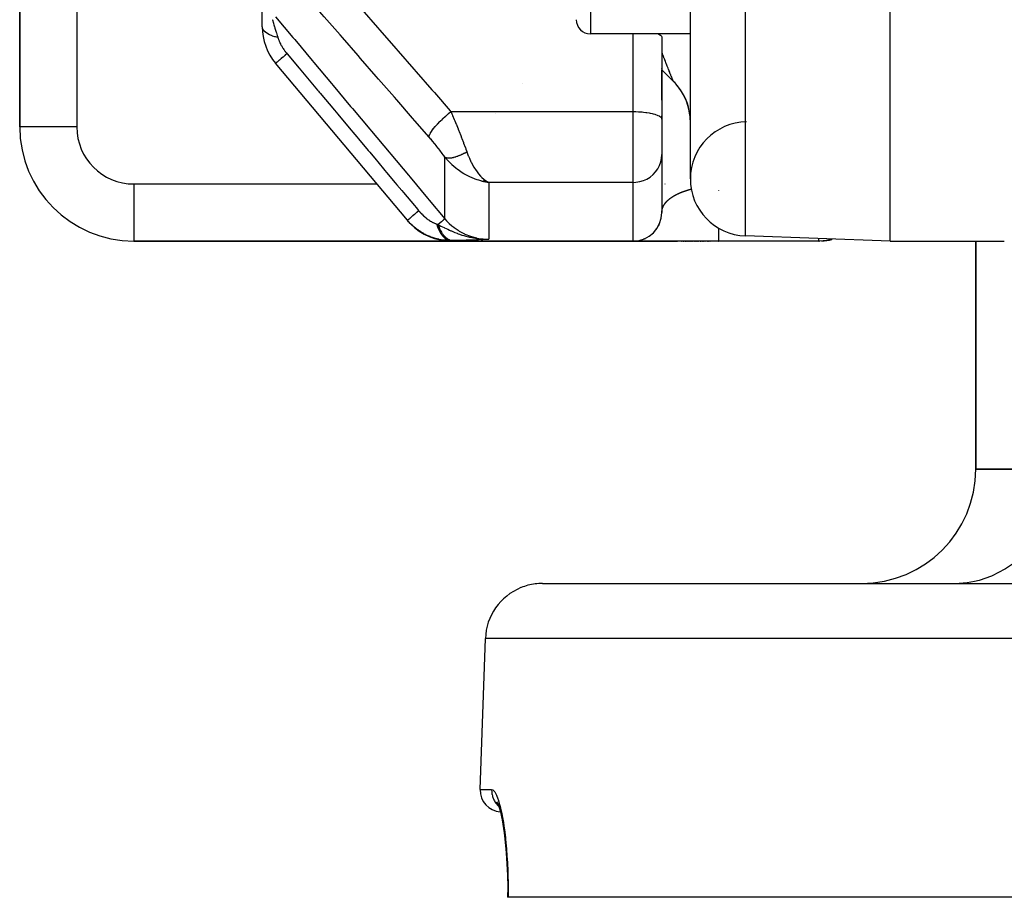
# Model space of a CAD drawing. Units: millimetres. Extents: x -287 to 474, y -309 to 309.
# Drawn here: x -68 to -34, y 141 to 172 of the extents above; entities that cross this region are included whole.
import ezdxf

# ---------------------------------------------------------------- set-up
doc = ezdxf.new("R2010")
doc.units = ezdxf.units.MM
doc.linetypes.add('DASHED', pattern=[9.652, 8.128, -1.524])
doc.layers.add('nevidi', color=4, linetype='DASHED')

msp = doc.modelspace()

# ---------------------------------------------------------------- linework, layer by layer
at = {"color": 2}
for p, q in [((-38, 164.25), (-38, 304.25)), ((-45, 166.426), (-45, 302.074)), ((-68.5, 203.786), (-68.5, 168.25)), ((-68.5, 168.25), (-68.5, 203.786)), ((-60, 171.764), (-60, 172.527)), ((-45, 171.508), (-48.5, 171.508)), ((-45, 171.508), (-48.5, 171.508)), ((-46.001, 171.397), (-46.001, 168.529)), ((-54.914, 164.976), (-59.532, 170.479)), ((-45.586, 169.836), (-46.001, 170.251)), ((-46, 170.29), (-46, 170.291)), ((-46, 170.28), (-46, 170.281)), ((-46, 169.25), (-46, 170.25)), ((-45.57, 169.828), (-45.533, 169.786)), ((-45.42, 169.651), (-45.421, 169.652)), ((-46, 169.185), (-46, 169.25)), ((-46, 169.25), (-46, 168.517)), ((-46, 169.185), (-46, 169.25)), ((-46, 169.25), (-46, 168.517)), ((-51.844, 168.711), (-51.844, 168.709)), ((-46.001, 168.529), (-46, 168.517)), ((-46, 168.517), (-46, 168.64)), ((-46, 168.517), (-46, 167.277)), ((-46, 168.517), (-46, 167.277)), ((-45, 168.425), (-45.003, 168.541)), ((-46, 167.277), (-46, 167.287)), ((-46, 167.277), (-46, 165.25)), ((-46, 167.277), (-46, 165.25)), ((-52.302, 166.35), (-52.067, 166.306)), ((-52.297, 166.351), (-52.067, 166.306)), ((-52.293, 166.351), (-52.067, 166.306)), ((-52.288, 166.352), (-52.067, 166.306)), ((-52.284, 166.353), (-52.067, 166.306)), ((-52.279, 166.353), (-52.067, 166.306)), ((-52.275, 166.354), (-52.067, 166.306)), ((-52.27, 166.355), (-52.067, 166.306)), ((-52.266, 166.356), (-52.067, 166.306)), ((-52.261, 166.357), (-52.067, 166.306)), ((-52.257, 166.358), (-52.067, 166.306)), ((-52.252, 166.359), (-52.067, 166.306)), ((-52.248, 166.36), (-52.067, 166.306)), ((-52.243, 166.361), (-52.067, 166.306)), ((-52.239, 166.362), (-52.067, 166.306)), ((-52.234, 166.363), (-52.067, 166.306)), ((-52.23, 166.364), (-52.067, 166.306)), ((-52.225, 166.366), (-52.067, 166.306)), ((-52.221, 166.367), (-52.067, 166.306)), ((-52.216, 166.368), (-52.067, 166.306)), ((-52.212, 166.37), (-52.067, 166.306)), ((-52.207, 166.371), (-52.067, 166.306)), ((-52.203, 166.372), (-52.067, 166.306)), ((-52.198, 166.374), (-52.102, 166.324)), ((-52.194, 166.375), (-52.115, 166.333)), ((-52.189, 166.377), (-52.14, 166.348)), ((-52.107, 166.327), (-52.102, 166.324)), ((-46.058, 164.913), (-46.057, 164.916)), ((-46.217, 164.629), (-46.161, 164.699)), ((-46.197, 164.654), (-46.162, 164.699)), ((-46.118, 164.78), (-46.085, 164.845)), ((-46.09, 164.835), (-46.087, 164.843)), ((-64.5, 164.25), (-46.572, 164.25)), ((-46.572, 164.25), (-64.5, 164.25)), ((-47, 164.25), (-53.373, 164.25)), ((-53.373, 164.25), (-47, 164.25)), ((-52.425, 164.331), (-52.414, 164.33)), ((-52.418, 164.328), (-52.377, 164.327)), ((-52.411, 164.327), (-52.357, 164.324)), ((-52.404, 164.325), (-52.329, 164.322)), ((-52.398, 164.323), (-52.297, 164.32)), ((-52.391, 164.321), (-52.279, 164.318)), ((-52.384, 164.319), (-52.25, 164.316)), ((-52.377, 164.318), (-52.222, 164.315)), ((-52.37, 164.316), (-52.201, 164.314)), ((-52.363, 164.315), (-52.184, 164.313)), ((-52.356, 164.314), (-52.067, 164.313)), ((-52.349, 164.312), (-52.067, 164.313)), ((-52.342, 164.311), (-52.067, 164.313)), ((-52.336, 164.31), (-52.067, 164.313)), ((-52.329, 164.309), (-52.067, 164.313)), ((-52.322, 164.308), (-52.067, 164.313)), ((-52.315, 164.307), (-52.067, 164.313)), ((-52.308, 164.306), (-52.067, 164.313)), ((-52.301, 164.305), (-52.067, 164.313)), ((-52.294, 164.305), (-52.067, 164.313)), ((-52.287, 164.304), (-52.067, 164.313)), ((-52.28, 164.303), (-52.067, 164.313)), ((-52.273, 164.303), (-52.067, 164.313)), ((-52.269, 164.323), (-52.257, 164.322)), ((-52.207, 164.315), (-52.186, 164.315)), ((-52.196, 164.314), (-52.179, 164.314)), ((-52.159, 164.314), (-52.155, 164.314)), ((-44, 164.25), (-46.968, 164.25)), ((-46.953, 164.251), (-46.941, 164.252)), ((-46.953, 164.251), (-46.941, 164.252)), ((-46.628, 164.323), (-46.59, 164.338)), ((-46.565, 164.25), (-46.544, 164.25)), ((-46.544, 164.25), (-46.565, 164.25)), ((-46.537, 164.25), (-46.516, 164.25)), ((-46.516, 164.25), (-46.537, 164.25)), ((-46.509, 164.25), (-46.487, 164.25)), ((-46.487, 164.25), (-46.509, 164.25)), ((-46.479, 164.25), (-46.456, 164.25)), ((-46.456, 164.25), (-46.479, 164.25)), ((-46.448, 164.25), (-45.449, 164.25)), ((-45.449, 164.25), (-46.448, 164.25)), ((-45.312, 164.25), (-45.283, 164.25)), ((-45.283, 164.25), (-45.312, 164.25)), ((-45.254, 164.25), (-45.224, 164.25)), ((-45.224, 164.25), (-45.254, 164.25)), ((-45.194, 164.25), (-45.163, 164.25)), ((-45.163, 164.25), (-45.194, 164.25)), ((-45.131, 164.25), (-45.099, 164.25)), ((-45.099, 164.25), (-45.131, 164.25)), ((-45.066, 164.25), (-45.032, 164.25)), ((-45.032, 164.25), (-45.066, 164.25)), ((-44.998, 164.25), (-44.963, 164.25)), ((-44.927, 164.25), (-44.9, 164.25)), ((-44.854, 164.25), (-44.825, 164.25)), ((-44.787, 164.25), (-44.778, 164.25)), ((-44.748, 164.25), (-44.738, 164.25)), ((-44.718, 164.25), (-44.708, 164.25)), ((-44.657, 164.25), (-44.626, 164.25)), ((-44.573, 164.25), (-44.54, 164.25)), ((-44.496, 164.25), (-44.486, 164.25)), ((-44.452, 164.25), (-44.441, 164.25)), ((-44.407, 164.25), (-44.395, 164.25)), ((-44.361, 164.25), (-44.349, 164.25)), ((-44.314, 164.25), (-44.303, 164.25)), ((-44.013, 164.25), (-44, 164.25)), ((-40.5, 164.25), (-44, 164.25)), ((-40.5, 164.25), (-44, 164.25)), ((-38, 164.25), (-43.07, 164.427)), ((-38, 164.25), (-43.07, 164.427)), ((-40.029, 164.306), (-40.038, 164.304)), ((-38, 164.25), (-34, 164.25)), ((-38, 164.25), (-34, 164.25)), ((-35, 156.25), (-35, 164.25)), ((-35, 164.25), (-35, 156.25)), ((-32, 156.25), (-35, 156.25)), ((-35, 156.25), (-32, 156.25)), ((-50.184, 152.25), (50.184, 152.25)), ((-52.368, 145.026), (-52.183, 150.32)), ((-52.368, 145.026), (-52.183, 150.32)), ((-51.744, 144.5), (-51.731, 144.486)), ((-51.387, 141.25), (-51.402, 141.25)), ((-51.399, 141.25), (-51.4, 141.25)), ((51.387, 141.25), (-51.387, 141.25))]:
    msp.add_line(p, q, dxfattribs=at)
for points in [[(-46.123, 171.508), (-46.1, 171.497), (-46.05, 171.465), (-46.017, 171.431), (-46.001, 171.397)], [(-45.016, 168.675), (-45.037, 168.807), (-45.067, 168.938), (-45.106, 169.066), (-45.153, 169.191), (-45.208, 169.313), (-45.272, 169.431), (-45.343, 169.545), (-45.422, 169.653), (-45.508, 169.756), (-45.586, 169.838)], [(-52.067, 166.306), (-52.155, 166.319), (-52.236, 166.334), (-52.305, 166.349)], [(-46.001, 165.203), (-46.001, 165.203), (-46, 165.259)], [(-46.001, 165.2), (-46.001, 165.203), (-46.001, 165.207)], [(-52.327, 164.322), (-52.272, 164.318), (-52.187, 164.314), (-52.171, 164.313)], [(-46.953, 164.251), (-46.942, 164.252), (-46.941, 164.252), (-46.941, 164.252), (-46.94, 164.252)], [(-46.944, 164.252), (-46.944, 164.252), (-46.921, 164.254)], [(-46.944, 164.252), (-46.944, 164.252), (-46.921, 164.254)], [(-46.944, 164.252), (-46.944, 164.252), (-46.921, 164.254)], [(-46.944, 164.252), (-46.943, 164.252), (-46.943, 164.252), (-46.943, 164.252), (-46.942, 164.252), (-46.942, 164.252)], [(-46.627, 164.323), (-46.591, 164.337), (-46.577, 164.344)], [(-40.342, 164.256), (-40.478, 164.25), (-40.5, 164.25)], [(-40.222, 164.269), (-40.342, 164.256), (-40.347, 164.256)], [(-40.119, 164.287), (-40.222, 164.269), (-40.229, 164.268)], [(-40.029, 164.306), (-40.119, 164.287), (-40.127, 164.285)], [(-32.241, 154.345), (-32.246, 154.339), (-32.347, 154.204), (-32.465, 154.057), (-32.713, 153.776), (-32.726, 153.762), (-33.138, 153.365), (-33.239, 153.278), (-33.281, 153.243), (-33.569, 153.02), (-33.609, 152.992), (-33.961, 152.762), (-34.01, 152.733), (-34.178, 152.641), (-34.452, 152.51), (-34.885, 152.354), (-35.044, 152.313), (-35.303, 152.268), (-35.582, 152.25)], [(-51.79, 144.6), (-51.735, 144.498), (-51.686, 144.366)], [(-51.711, 144.433), (-51.657, 144.244), (-51.605, 144.017)], [(-51.62, 144.09), (-51.57, 143.818), (-51.524, 143.513), (-51.485, 143.177), (-51.452, 142.812), (-51.426, 142.425), (-51.409, 142.021), (-51.401, 141.6), (-51.402, 141.25)]]:
    msp.add_lwpolyline(points, dxfattribs=at)
for centre, radius, start, end in [((-48.5, 172.008), 0.5, 180, 270), ((-58, 171.764), 2, 180.0548, 220), ((-47, 168.422), 2, 0, 45), ((-43, 166.426), 2, 90.8447, 180), ((-64.5, 168.25), 4, 180, 270), ((-43, 166.426), 2, 180, 268), ((-47, 165.25), 1, 270, 0), ((-53.373, 166.25), 2, 224.1265, 270), ((-40.5, 166.25), 2, 270.0001, 270.5923), ((-40.5, 166.25), 2, 272.6856, 283.3535), ((-39, 156.25), 4, 270, 360), ((-50.184, 150.25), 2, 104.6667, 112), ((-50.184, 150.25), 2, 90, 104.6154), ((-50.184, 150.25), 2, 112.1538, 178), ((-51.619, 145), 0.75, 178, 266.9479)]:
    msp.add_arc(centre, radius, start, end, dxfattribs=at)
at = {"layer": 'nevidi', "color": 7, "linetype": 'Continuous'}
for p, q in [((-43.07, 164.427), (-43.07, 304.073)), ((-66.5, 203.786), (-66.5, 168.25)), ((-48.5, 174.01), (-48.5, 171.508)), ((-47, 168.786), (-47, 171.508)), ((-45.586, 169.838), (-46.001, 170.254)), ((-50.869, 169.785), (-50.869, 169.783)), ((-45.42, 169.651), (-45.421, 169.652)), ((-45.343, 169.543), (-45.371, 169.585)), ((-53.391, 168.786), (-47, 168.786)), ((-47, 166.306), (-47, 168.786)), ((-66.5, 168.25), (-68.5, 168.25)), ((-53.599, 165.028), (-53.599, 167.191)), ((-52.102, 166.324), (-52.067, 166.306)), ((-52.067, 166.306), (-52.067, 164.313)), ((-47, 166.306), (-52.067, 166.306)), ((-47, 164.25), (-47, 166.306)), ((-64.5, 166.25), (-55.984, 166.25)), ((-64.5, 166.25), (-64.5, 164.25)), ((-45.892, 166.25), (-45.885, 166.25)), ((-45, 166), (-45, 165.997)), ((-44, 166.01), (-44, 166.018)), ((-45.822, 165.644), (-45.819, 165.648)), ((-45.999, 165.278), (-45.999, 165.281)), ((-45.98, 165.387), (-45.979, 165.39)), ((-45.979, 165.391), (-45.978, 165.394)), ((-45.977, 165.395), (-45.976, 165.398)), ((-45.973, 165.407), (-45.972, 165.41)), ((-45.972, 165.411), (-45.971, 165.414)), ((-45.971, 165.415), (-45.97, 165.418)), ((-45.969, 165.419), (-45.968, 165.422)), ((-45.968, 165.423), (-45.966, 165.426)), ((-45.966, 165.427), (-45.965, 165.43)), ((-45.946, 165.472), (-45.944, 165.475)), ((-45.944, 165.476), (-45.942, 165.48)), ((-45.942, 165.481), (-45.94, 165.484)), ((-45.94, 165.485), (-45.938, 165.488)), ((-45.92, 165.518), (-45.918, 165.522)), ((-52.067, 164.313), (-52.237, 164.303)), ((-52.171, 164.313), (-52.067, 164.313)), ((-40.5, 164.25), (-40.5, 164.251)), ((52.183, 150.32), (-52.183, 150.32)), ((-52.368, 145.026), (-51.963, 145.026))]:
    msp.add_line(p, q, dxfattribs=at)
for points in [[(-58.36, 174.49), (-57.862, 173.918), (-57.78, 173.824), (-57.227, 173.189), (-57.145, 173.095), (-56.593, 172.461), (-56.51, 172.366), (-55.958, 171.732), (-55.876, 171.638), (-55.323, 171.003), (-55.241, 170.909), (-54.688, 170.275), (-54.606, 170.18), (-54.054, 169.546), (-53.971, 169.452), (-53.419, 168.817), (-53.391, 168.786)], [(-54.157, 167.895), (-54.655, 168.467), (-54.737, 168.561), (-55.29, 169.195), (-55.372, 169.29), (-55.925, 169.924), (-56.007, 170.018), (-56.56, 170.653), (-56.642, 170.747), (-57.194, 171.381), (-57.276, 171.476), (-57.829, 172.11), (-57.911, 172.204), (-58.464, 172.839), (-58.546, 172.933), (-59.099, 173.567), (-59.126, 173.599)], [(-59.649, 172.007), (-59.647, 172.002), (-59.611, 171.884), (-59.607, 171.87), (-59.594, 171.83), (-59.573, 171.761), (-59.564, 171.73), (-59.559, 171.714), (-59.525, 171.605), (-59.513, 171.566), (-59.507, 171.549), (-59.478, 171.454), (-59.458, 171.392), (-59.455, 171.383)], [(-59.532, 172.106), (-58.924, 171.38), (-58.865, 171.31), (-58.25, 170.576), (-58.191, 170.506), (-57.576, 169.772), (-57.518, 169.702), (-56.903, 168.969), (-56.844, 168.899), (-56.229, 168.165), (-56.17, 168.095), (-55.555, 167.361), (-55.497, 167.291), (-54.882, 166.558), (-54.823, 166.488), (-54.208, 165.754), (-54.149, 165.684), (-53.599, 165.028)], [(-59.455, 171.383), (-59.539, 171.403), (-59.552, 171.407), (-59.557, 171.408), (-59.639, 171.435), (-59.652, 171.439), (-59.656, 171.441), (-59.73, 171.472), (-59.741, 171.477), (-59.745, 171.478), (-59.809, 171.513), (-59.819, 171.518), (-59.822, 171.52), (-59.876, 171.558), (-59.884, 171.564), (-59.886, 171.566), (-59.929, 171.606), (-59.935, 171.613), (-59.937, 171.615), (-59.968, 171.657), (-59.972, 171.664), (-59.973, 171.666), (-59.992, 171.71), (-59.994, 171.716), (-59.994, 171.719), (-60, 171.763), (-60, 171.764)], [(-59.455, 171.383), (-59.445, 171.35), (-59.444, 171.348), (-59.443, 171.344), (-59.427, 171.302), (-59.425, 171.298), (-59.408, 171.255), (-59.406, 171.25), (-59.386, 171.207), (-59.384, 171.202), (-59.362, 171.158), (-59.359, 171.153), (-59.335, 171.108), (-59.332, 171.103), (-59.306, 171.059), (-59.306, 171.058), (-59.303, 171.053), (-59.275, 171.008), (-59.272, 171.003), (-59.241, 170.958), (-59.238, 170.954), (-59.206, 170.909), (-59.203, 170.905), (-59.169, 170.861), (-59.166, 170.857), (-59.132, 170.815)], [(-59.132, 170.815), (-59.134, 170.813), (-59.197, 170.76), (-59.203, 170.755), (-59.213, 170.747), (-59.271, 170.699), (-59.277, 170.694), (-59.286, 170.686), (-59.337, 170.643), (-59.342, 170.638), (-59.35, 170.632), (-59.395, 170.594), (-59.399, 170.59), (-59.406, 170.585), (-59.443, 170.554), (-59.447, 170.55), (-59.453, 170.546), (-59.482, 170.521), (-59.485, 170.519), (-59.489, 170.515), (-59.51, 170.498), (-59.511, 170.496), (-59.514, 170.494), (-59.526, 170.484), (-59.527, 170.483), (-59.529, 170.482), (-59.532, 170.479)], [(-59.132, 170.815), (-58.704, 170.305), (-58.65, 170.241), (-58.593, 170.172), (-58.06, 169.537), (-58.031, 169.502), (-58.003, 169.469), (-57.976, 169.437), (-57.471, 168.834), (-57.413, 168.766), (-57.358, 168.7), (-57.302, 168.634), (-56.881, 168.131), (-56.824, 168.063), (-56.686, 167.898), (-56.629, 167.83), (-56.291, 167.428), (-56.234, 167.36), (-56.012, 167.095), (-55.955, 167.027), (-55.702, 166.725), (-55.644, 166.657), (-55.339, 166.293), (-55.281, 166.223), (-55.112, 166.022), (-55.054, 165.953), (-54.667, 165.491), (-54.607, 165.42), (-54.522, 165.318), (-54.516, 165.311)], [(-46.001, 170.859), (-45.993, 170.836), (-45.988, 170.822), (-45.984, 170.813), (-45.962, 170.753), (-45.958, 170.744), (-45.936, 170.684), (-45.933, 170.676), (-45.923, 170.65), (-45.911, 170.618), (-45.908, 170.609), (-45.887, 170.553), (-45.883, 170.545), (-45.866, 170.5), (-45.863, 170.491), (-45.86, 170.483), (-45.839, 170.43), (-45.837, 170.423), (-45.823, 170.387), (-45.817, 170.372), (-45.814, 170.365), (-45.795, 170.316), (-45.792, 170.309), (-45.774, 170.262), (-45.771, 170.256), (-45.76, 170.227), (-45.754, 170.211), (-45.751, 170.205), (-45.736, 170.166), (-45.734, 170.163), (-45.732, 170.157), (-45.716, 170.117), (-45.713, 170.111), (-45.698, 170.074), (-45.696, 170.068), (-45.681, 170.034), (-45.679, 170.029), (-45.677, 170.023), (-45.666, 169.997), (-45.665, 169.996), (-45.664, 169.993), (-45.651, 169.964), (-45.649, 169.96), (-45.638, 169.934), (-45.636, 169.931), (-45.626, 169.908), (-45.624, 169.905), (-45.617, 169.892), (-45.615, 169.886), (-45.613, 169.884), (-45.613, 169.883), (-45.605, 169.867), (-45.604, 169.865), (-45.596, 169.853), (-45.595, 169.851), (-45.589, 169.842)], [(-54.157, 167.895), (-54.154, 167.926), (-54.153, 167.93), (-54.152, 167.935), (-54.137, 167.976), (-54.135, 167.98), (-54.132, 167.986), (-54.107, 168.035), (-54.104, 168.04), (-54.1, 168.046), (-54.064, 168.102), (-54.059, 168.109), (-54.054, 168.116), (-54.008, 168.178), (-54.003, 168.184), (-53.997, 168.192), (-53.942, 168.259), (-53.936, 168.266), (-53.929, 168.274), (-53.865, 168.345), (-53.858, 168.353), (-53.85, 168.361), (-53.78, 168.434), (-53.773, 168.442), (-53.764, 168.451), (-53.688, 168.525), (-53.68, 168.533), (-53.671, 168.541), (-53.591, 168.615), (-53.582, 168.623), (-53.572, 168.632), (-53.49, 168.704), (-53.481, 168.712), (-53.471, 168.72), (-53.391, 168.786)], [(-53.391, 168.786), (-53.358, 168.709), (-53.34, 168.666), (-53.331, 168.646), (-53.273, 168.51), (-53.265, 168.489), (-53.252, 168.46), (-53.207, 168.351), (-53.199, 168.331), (-53.148, 168.206), (-53.142, 168.191), (-53.134, 168.17), (-53.078, 168.029), (-53.069, 168.008), (-53.048, 167.954), (-53.014, 167.867), (-53.006, 167.845), (-52.953, 167.706), (-52.953, 167.705), (-52.945, 167.684), (-52.893, 167.543), (-52.885, 167.523), (-52.865, 167.467), (-52.835, 167.384), (-52.833, 167.379)], [(-47, 168.786), (-46.953, 168.786), (-46.906, 168.785), (-46.82, 168.781), (-46.774, 168.779), (-46.69, 168.773), (-46.645, 168.768), (-46.565, 168.759), (-46.523, 168.753), (-46.449, 168.741), (-46.41, 168.734), (-46.342, 168.719), (-46.307, 168.711), (-46.247, 168.694), (-46.217, 168.684), (-46.166, 168.665), (-46.141, 168.654), (-46.099, 168.634), (-46.08, 168.622), (-46.049, 168.6), (-46.036, 168.588), (-46.016, 168.565), (-46.009, 168.553), (-46.001, 168.529)], [(-53.599, 167.191), (-53.644, 167.253), (-53.651, 167.263), (-53.703, 167.333), (-53.711, 167.344), (-53.764, 167.414), (-53.772, 167.425), (-53.827, 167.496), (-53.835, 167.506), (-53.892, 167.577), (-53.9, 167.587), (-53.957, 167.657), (-53.965, 167.668), (-54.022, 167.737), (-54.031, 167.747), (-54.088, 167.815), (-54.097, 167.825), (-54.155, 167.893), (-54.157, 167.895)], [(-53.599, 167.191), (-53.588, 167.185), (-53.587, 167.185), (-53.571, 167.178), (-53.571, 167.178), (-53.57, 167.178), (-53.567, 167.177), (-53.553, 167.173), (-53.552, 167.172), (-53.534, 167.168), (-53.532, 167.168), (-53.528, 167.167), (-53.523, 167.166), (-53.513, 167.165), (-53.511, 167.165), (-53.491, 167.163), (-53.489, 167.163), (-53.478, 167.162), (-53.473, 167.162), (-53.467, 167.162), (-53.465, 167.162), (-53.443, 167.162), (-53.441, 167.162), (-53.423, 167.163), (-53.417, 167.164), (-53.415, 167.164), (-53.39, 167.166), (-53.388, 167.167), (-53.362, 167.17), (-53.361, 167.17), (-53.36, 167.171), (-53.355, 167.171), (-53.334, 167.175), (-53.331, 167.176), (-53.304, 167.182), (-53.302, 167.182), (-53.295, 167.184), (-53.289, 167.185), (-53.273, 167.189), (-53.271, 167.19), (-53.242, 167.198), (-53.239, 167.199), (-53.225, 167.203), (-53.218, 167.205), (-53.209, 167.208), (-53.207, 167.208), (-53.177, 167.219), (-53.174, 167.22), (-53.15, 167.228), (-53.143, 167.231), (-53.14, 167.232), (-53.109, 167.244), (-53.106, 167.245), (-53.074, 167.258), (-53.073, 167.259), (-53.072, 167.259), (-53.065, 167.262), (-53.039, 167.273), (-53.036, 167.275), (-53.004, 167.29), (-53.001, 167.291), (-52.994, 167.294), (-52.986, 167.298), (-52.968, 167.307), (-52.965, 167.308), (-52.932, 167.325), (-52.929, 167.326), (-52.913, 167.335), (-52.905, 167.339), (-52.896, 167.344), (-52.893, 167.345), (-52.859, 167.364), (-52.856, 167.366), (-52.833, 167.379)], [(-52.833, 167.379), (-52.781, 167.241), (-52.773, 167.221), (-52.745, 167.154), (-52.687, 167.03), (-52.672, 167), (-52.642, 166.942), (-52.584, 166.839), (-52.565, 166.809), (-52.533, 166.758), (-52.472, 166.671), (-52.452, 166.645), (-52.419, 166.603), (-52.354, 166.528), (-52.337, 166.51), (-52.304, 166.477), (-52.232, 166.413), (-52.221, 166.404), (-52.186, 166.378), (-52.107, 166.327)], [(-53.364, 166.931), (-53.422, 166.989), (-53.542, 167.12), (-53.56, 167.141), (-53.599, 167.191)], [(-47, 166.306), (-46.906, 166.311), (-46.774, 166.332), (-46.645, 166.37), (-46.523, 166.424), (-46.41, 166.493), (-46.307, 166.577), (-46.217, 166.673), (-46.141, 166.78), (-46.08, 166.897), (-46.036, 167.02), (-46.009, 167.147), (-46, 167.277)], [(-52.305, 166.349), (-52.415, 166.379), (-52.472, 166.397), (-52.54, 166.42), (-52.669, 166.471), (-52.705, 166.487), (-52.771, 166.518), (-52.913, 166.593), (-52.932, 166.605), (-52.998, 166.645), (-53.142, 166.744), (-53.155, 166.754), (-53.217, 166.802), (-53.353, 166.921)], [(-45.566, 165.839), (-45.564, 165.84), (-45.557, 165.844), (-45.556, 165.845), (-45.549, 165.849), (-45.547, 165.85), (-45.541, 165.853), (-45.539, 165.854), (-45.533, 165.858), (-45.531, 165.859), (-45.524, 165.863), (-45.522, 165.864), (-45.515, 165.867), (-45.513, 165.868), (-45.507, 165.872), (-45.504, 165.873), (-45.498, 165.877), (-45.496, 165.878), (-45.489, 165.881), (-45.486, 165.882), (-45.479, 165.886), (-45.477, 165.887), (-45.47, 165.891), (-45.468, 165.892), (-45.461, 165.895), (-45.458, 165.896), (-45.451, 165.9), (-45.449, 165.901), (-45.441, 165.905), (-45.439, 165.906), (-45.432, 165.909), (-45.429, 165.91), (-45.422, 165.914), (-45.419, 165.915), (-45.411, 165.919), (-45.409, 165.92), (-45.401, 165.923), (-45.399, 165.924), (-45.391, 165.928), (-45.388, 165.929), (-45.385, 165.93), (-45.38, 165.933), (-45.378, 165.934), (-45.369, 165.937), (-45.367, 165.938), (-45.358, 165.942), (-45.356, 165.943), (-45.347, 165.947), (-45.345, 165.948), (-45.336, 165.951), (-45.333, 165.952), (-45.325, 165.956), (-45.322, 165.957), (-45.313, 165.96), (-45.31, 165.962), (-45.301, 165.965), (-45.299, 165.966), (-45.29, 165.97), (-45.287, 165.971), (-45.277, 165.974), (-45.275, 165.975), (-45.265, 165.979), (-45.262, 165.98), (-45.253, 165.983), (-45.25, 165.985), (-45.24, 165.988), (-45.237, 165.989), (-45.234, 165.99), (-45.227, 165.993), (-45.224, 165.994), (-45.214, 165.997), (-45.211, 165.998), (-45.201, 166.002), (-45.198, 166.003), (-45.188, 166.006), (-45.184, 166.007), (-45.18, 166.009), (-45.174, 166.011), (-45.171, 166.012), (-45.16, 166.015), (-45.157, 166.016), (-45.146, 166.02), (-45.143, 166.021), (-45.132, 166.024), (-45.128, 166.025), (-45.117, 166.029), (-45.114, 166.03), (-45.102, 166.033), (-45.099, 166.034), (-45.087, 166.038), (-45.084, 166.039), (-45.072, 166.042), (-45.068, 166.043), (-45.056, 166.047), (-45.053, 166.048), (-45.04, 166.051), (-45.037, 166.052), (-45.024, 166.056), (-45.02, 166.057), (-45.008, 166.06), (-45.004, 166.061), (-44.991, 166.064), (-44.987, 166.065), (-44.974, 166.069), (-44.97, 166.07), (-44.964, 166.071)], [(-45.861, 165.6), (-45.859, 165.604), (-45.858, 165.605), (-45.855, 165.608), (-45.854, 165.609), (-45.851, 165.612), (-45.85, 165.613), (-45.847, 165.617), (-45.846, 165.618), (-45.843, 165.621), (-45.842, 165.622), (-45.84, 165.625), (-45.839, 165.625), (-45.838, 165.627), (-45.835, 165.63), (-45.834, 165.631), (-45.831, 165.634), (-45.83, 165.635), (-45.827, 165.639), (-45.826, 165.64), (-45.823, 165.643)], [(-45.817, 165.649), (-45.814, 165.652), (-45.813, 165.653), (-45.81, 165.657), (-45.809, 165.658), (-45.805, 165.661), (-45.804, 165.662), (-45.801, 165.665)], [(-45.8, 165.666), (-45.796, 165.67), (-45.795, 165.671), (-45.791, 165.674), (-45.79, 165.675), (-45.786, 165.679), (-45.785, 165.68), (-45.782, 165.683), (-45.78, 165.684), (-45.777, 165.688)], [(-45.775, 165.689), (-45.772, 165.692), (-45.77, 165.693), (-45.767, 165.697), (-45.765, 165.698), (-45.761, 165.701), (-45.76, 165.702), (-45.756, 165.706), (-45.755, 165.707), (-45.751, 165.71), (-45.75, 165.711), (-45.745, 165.715), (-45.744, 165.716), (-45.74, 165.719), (-45.739, 165.721), (-45.734, 165.724), (-45.733, 165.725), (-45.729, 165.729), (-45.727, 165.73), (-45.723, 165.733), (-45.722, 165.734), (-45.718, 165.737), (-45.717, 165.738), (-45.716, 165.739), (-45.711, 165.742), (-45.71, 165.743), (-45.705, 165.747), (-45.704, 165.748), (-45.699, 165.751), (-45.698, 165.753), (-45.693, 165.756), (-45.692, 165.757), (-45.687, 165.761), (-45.685, 165.762), (-45.68, 165.765), (-45.679, 165.766), (-45.674, 165.77), (-45.672, 165.771), (-45.667, 165.774), (-45.666, 165.776), (-45.661, 165.779), (-45.659, 165.78), (-45.654, 165.784), (-45.652, 165.785), (-45.647, 165.788), (-45.646, 165.789), (-45.64, 165.793), (-45.639, 165.794), (-45.633, 165.798), (-45.632, 165.799), (-45.626, 165.802), (-45.625, 165.803), (-45.619, 165.807), (-45.617, 165.808), (-45.612, 165.811), (-45.61, 165.813), (-45.604, 165.816), (-45.603, 165.817), (-45.597, 165.821), (-45.595, 165.822), (-45.589, 165.825), (-45.587, 165.826), (-45.581, 165.83), (-45.58, 165.831), (-45.574, 165.835), (-45.572, 165.836), (-45.566, 165.839)], [(-54.516, 165.311), (-54.569, 165.266), (-54.587, 165.251), (-54.594, 165.245), (-54.643, 165.204), (-54.66, 165.19), (-54.666, 165.185), (-54.71, 165.147), (-54.725, 165.135), (-54.731, 165.13), (-54.77, 165.098), (-54.782, 165.087), (-54.787, 165.083), (-54.819, 165.056), (-54.83, 165.047), (-54.833, 165.044), (-54.859, 165.022), (-54.867, 165.016), (-54.87, 165.013), (-54.889, 164.998), (-54.894, 164.993), (-54.896, 164.992), (-54.907, 164.982), (-54.91, 164.98), (-54.911, 164.979), (-54.914, 164.976), (-54.914, 164.976)], [(-54.516, 165.311), (-54.497, 165.289), (-54.494, 165.286), (-54.469, 165.257), (-54.466, 165.254), (-54.44, 165.226), (-54.438, 165.223), (-54.411, 165.196), (-54.408, 165.193), (-54.382, 165.166), (-54.379, 165.163), (-54.352, 165.138), (-54.349, 165.135), (-54.321, 165.11), (-54.318, 165.107), (-54.291, 165.083), (-54.288, 165.081), (-54.26, 165.058), (-54.257, 165.056), (-54.229, 165.034), (-54.226, 165.031), (-54.218, 165.025), (-54.199, 165.01), (-54.196, 165.008), (-54.168, 164.988), (-54.165, 164.986), (-54.138, 164.968), (-54.135, 164.966), (-54.108, 164.948), (-54.105, 164.947), (-54.078, 164.93), (-54.075, 164.929), (-54.049, 164.914), (-54.048, 164.913), (-54.046, 164.912), (-54.02, 164.898), (-54.018, 164.897), (-53.992, 164.885), (-53.991, 164.884), (-53.989, 164.883), (-53.965, 164.872), (-53.962, 164.871), (-53.938, 164.861), (-53.935, 164.86), (-53.912, 164.851), (-53.91, 164.85), (-53.89, 164.843)], [(-45.998, 165.288), (-45.998, 165.289), (-45.998, 165.292), (-45.998, 165.293), (-45.998, 165.296), (-45.998, 165.297), (-45.997, 165.3), (-45.997, 165.301), (-45.997, 165.304)], [(-45.996, 165.308), (-45.996, 165.311), (-45.996, 165.311)], [(-45.995, 165.315), (-45.995, 165.316), (-45.995, 165.319), (-45.995, 165.32), (-45.994, 165.323), (-45.994, 165.324), (-45.994, 165.327), (-45.994, 165.328), (-45.993, 165.331), (-45.993, 165.331)], [(-45.99, 165.346), (-45.99, 165.347), (-45.989, 165.35), (-45.989, 165.351), (-45.988, 165.354)], [(-45.988, 165.355), (-45.988, 165.358), (-45.987, 165.359), (-45.987, 165.362), (-45.986, 165.363), (-45.986, 165.366), (-45.985, 165.367), (-45.985, 165.37)], [(-45.981, 165.382), (-45.981, 165.383), (-45.98, 165.386)], [(-45.976, 165.399), (-45.975, 165.402), (-45.975, 165.403), (-45.974, 165.406)], [(-45.964, 165.431), (-45.963, 165.434), (-45.963, 165.435), (-45.962, 165.438), (-45.961, 165.439), (-45.96, 165.442), (-45.959, 165.443), (-45.958, 165.446), (-45.958, 165.447), (-45.956, 165.45), (-45.956, 165.451), (-45.954, 165.455), (-45.954, 165.456), (-45.952, 165.459), (-45.952, 165.46), (-45.951, 165.463), (-45.95, 165.464), (-45.949, 165.467), (-45.948, 165.468), (-45.946, 165.471)], [(-45.937, 165.489), (-45.936, 165.492), (-45.935, 165.493), (-45.933, 165.496), (-45.933, 165.497), (-45.931, 165.5), (-45.93, 165.501), (-45.929, 165.505), (-45.928, 165.505), (-45.928, 165.506), (-45.926, 165.509), (-45.925, 165.51), (-45.924, 165.513), (-45.923, 165.514), (-45.921, 165.517)], [(-45.918, 165.523), (-45.916, 165.526), (-45.915, 165.527), (-45.913, 165.53), (-45.912, 165.531), (-45.91, 165.534), (-45.91, 165.535), (-45.907, 165.539), (-45.907, 165.54), (-45.905, 165.543), (-45.904, 165.544), (-45.902, 165.547), (-45.901, 165.548), (-45.899, 165.551)], [(-45.898, 165.553), (-45.896, 165.556), (-45.895, 165.557), (-45.893, 165.56), (-45.892, 165.561), (-45.889, 165.564), (-45.889, 165.565), (-45.886, 165.569), (-45.885, 165.57), (-45.883, 165.573), (-45.882, 165.574), (-45.88, 165.577), (-45.879, 165.578), (-45.876, 165.582)], [(-45.876, 165.583), (-45.873, 165.586), (-45.872, 165.587), (-45.869, 165.59), (-45.869, 165.591), (-45.866, 165.595), (-45.865, 165.596), (-45.862, 165.599)], [(-53.386, 164.266), (-53.434, 164.267), (-53.441, 164.267), (-53.507, 164.269), (-53.514, 164.27), (-53.581, 164.275), (-53.588, 164.275), (-53.594, 164.276), (-53.62, 164.279), (-53.655, 164.283), (-53.663, 164.284), (-53.731, 164.295), (-53.738, 164.296), (-53.807, 164.309), (-53.814, 164.311), (-53.826, 164.313), (-53.869, 164.323), (-53.883, 164.327), (-53.891, 164.329), (-53.96, 164.348), (-53.968, 164.35), (-54.037, 164.373), (-54.045, 164.375), (-54.056, 164.379), (-54.111, 164.4), (-54.113, 164.401), (-54.121, 164.404), (-54.189, 164.432), (-54.196, 164.435), (-54.264, 164.467), (-54.271, 164.47), (-54.279, 164.474), (-54.338, 164.505), (-54.341, 164.506), (-54.345, 164.509), (-54.41, 164.546), (-54.417, 164.55), (-54.481, 164.591), (-54.488, 164.595), (-54.493, 164.598), (-54.551, 164.639), (-54.555, 164.642), (-54.558, 164.643), (-54.618, 164.689), (-54.625, 164.694), (-54.684, 164.743), (-54.69, 164.748), (-54.691, 164.75), (-54.747, 164.799), (-54.752, 164.804), (-54.753, 164.805), (-54.808, 164.858), (-54.813, 164.864), (-54.866, 164.92), (-54.872, 164.926), (-54.872, 164.927), (-54.914, 164.976)], [(-53.599, 165.028), (-53.6, 165.028), (-53.606, 165.022), (-53.608, 165.021), (-53.608, 165.021), (-53.61, 165.02), (-53.627, 165.005), (-53.63, 165.003), (-53.631, 165.002), (-53.633, 165), (-53.661, 164.977), (-53.665, 164.974), (-53.666, 164.972), (-53.67, 164.969), (-53.707, 164.938), (-53.712, 164.934), (-53.714, 164.932), (-53.719, 164.928), (-53.765, 164.89), (-53.771, 164.884), (-53.774, 164.882), (-53.78, 164.877), (-53.833, 164.832), (-53.84, 164.827)], [(-53.599, 165.028), (-53.542, 164.962), (-53.461, 164.879), (-53.45, 164.869), (-53.353, 164.781), (-53.293, 164.733), (-53.282, 164.724), (-53.142, 164.626), (-53.11, 164.606), (-53.097, 164.599), (-52.913, 164.5), (-52.913, 164.5), (-52.899, 164.494), (-52.706, 164.418), (-52.693, 164.413), (-52.669, 164.405), (-52.492, 164.358), (-52.478, 164.355), (-52.415, 164.343), (-52.272, 164.323), (-52.257, 164.322), (-52.155, 164.314), (-52.067, 164.313)], [(-53.89, 164.843), (-53.868, 164.836), (-53.865, 164.835), (-53.842, 164.827), (-53.842, 164.827), (-53.84, 164.827)], [(-53.89, 164.843), (-53.886, 164.827), (-53.86, 164.745), (-53.859, 164.743), (-53.85, 164.717), (-53.818, 164.642), (-53.817, 164.639), (-53.806, 164.616), (-53.769, 164.548), (-53.768, 164.546), (-53.756, 164.525), (-53.714, 164.466), (-53.713, 164.464), (-53.699, 164.446), (-53.654, 164.396), (-53.653, 164.395), (-53.638, 164.381), (-53.59, 164.341), (-53.588, 164.34), (-53.572, 164.329), (-53.522, 164.301), (-53.52, 164.3), (-53.504, 164.293), (-53.452, 164.276), (-53.45, 164.275), (-53.433, 164.272), (-53.386, 164.266)], [(-53.84, 164.827), (-53.74, 164.777), (-53.688, 164.751), (-53.626, 164.721), (-53.624, 164.719), (-53.622, 164.719), (-53.618, 164.717), (-53.503, 164.662), (-53.443, 164.634), (-53.389, 164.61), (-53.382, 164.607), (-53.374, 164.604), (-53.371, 164.602), (-53.258, 164.555), (-53.172, 164.521), (-53.164, 164.518), (-53.132, 164.506), (-53.09, 164.491), (-53.088, 164.49), (-53.003, 164.461), (-52.94, 164.441), (-52.872, 164.421), (-52.867, 164.42), (-52.774, 164.396), (-52.771, 164.395), (-52.739, 164.387), (-52.718, 164.382), (-52.603, 164.359), (-52.53, 164.346), (-52.495, 164.341), (-52.466, 164.337), (-52.43, 164.332), (-52.418, 164.331), (-52.327, 164.322)], [(-53.84, 164.827), (-53.832, 164.802), (-53.831, 164.799), (-53.82, 164.765), (-53.819, 164.762), (-53.806, 164.729), (-53.806, 164.728), (-53.805, 164.726), (-53.805, 164.726), (-53.791, 164.693), (-53.791, 164.69), (-53.776, 164.658), (-53.775, 164.656), (-53.762, 164.628), (-53.761, 164.626), (-53.76, 164.625), (-53.759, 164.623), (-53.743, 164.593), (-53.742, 164.591), (-53.725, 164.562), (-53.724, 164.56), (-53.71, 164.538), (-53.709, 164.536), (-53.707, 164.532), (-53.706, 164.53), (-53.688, 164.504), (-53.686, 164.502), (-53.668, 164.477), (-53.666, 164.475), (-53.653, 164.458), (-53.652, 164.457), (-53.647, 164.452), (-53.646, 164.45), (-53.626, 164.428), (-53.625, 164.426), (-53.604, 164.405), (-53.603, 164.404), (-53.59, 164.392), (-53.589, 164.39), (-53.582, 164.384), (-53.581, 164.383), (-53.559, 164.365), (-53.558, 164.364), (-53.536, 164.348), (-53.535, 164.347), (-53.523, 164.339), (-53.522, 164.338), (-53.513, 164.332), (-53.511, 164.331), (-53.489, 164.318), (-53.487, 164.317), (-53.464, 164.305), (-53.463, 164.304), (-53.453, 164.3), (-53.451, 164.299), (-53.44, 164.294), (-53.438, 164.294), (-53.415, 164.285), (-53.413, 164.285), (-53.39, 164.278), (-53.388, 164.278), (-53.381, 164.276), (-53.379, 164.276), (-53.365, 164.273), (-53.363, 164.273), (-53.34, 164.269), (-53.338, 164.269), (-53.315, 164.268), (-53.314, 164.268)], [(-44, 164.25), (-44, 164.251), (-44, 164.255), (-44, 164.258), (-44, 164.263), (-44, 164.276), (-44, 164.283), (-44, 164.292), (-44, 164.313), (-44, 164.323), (-44, 164.337), (-44, 164.365), (-44, 164.378), (-44, 164.396), (-44, 164.432), (-44, 164.448), (-44, 164.471), (-44, 164.513), (-44, 164.531), (-44, 164.557), (-44, 164.606), (-44, 164.626), (-44, 164.656), (-44, 164.695)], [(-53.314, 164.268), (-53.347, 164.267), (-53.35, 164.267), (-53.384, 164.266), (-53.386, 164.266)], [(-53.386, 164.266), (-53.377, 164.255), (-53.376, 164.254), (-53.373, 164.25), (-53.373, 164.25)], [(-52.252, 164.302), (-52.427, 164.294), (-52.444, 164.293), (-52.628, 164.285), (-52.644, 164.285), (-52.842, 164.278), (-52.856, 164.278), (-53.07, 164.272), (-53.084, 164.272), (-53.314, 164.268)], [(-40.5, 164.277), (-40.5, 164.283), (-40.5, 164.286), (-40.5, 164.287), (-40.5, 164.298), (-40.5, 164.3), (-40.5, 164.312), (-40.5, 164.315), (-40.5, 164.323), (-40.5, 164.328), (-40.5, 164.331), (-40.5, 164.337)], [(-40.5, 164.26), (-40.5, 164.266), (-40.5, 164.267), (-40.5, 164.275)], [(-40.5, 164.252), (-40.5, 164.254), (-40.5, 164.255), (-40.5, 164.258), (-40.5, 164.259)], [(-51.963, 145.026), (-51.963, 145), (-51.962, 144.959), (-51.961, 144.945), (-51.957, 144.905), (-51.951, 144.865), (-51.949, 144.851), (-51.939, 144.811), (-51.929, 144.773), (-51.924, 144.76), (-51.91, 144.721), (-51.895, 144.685), (-51.889, 144.672), (-51.869, 144.635), (-51.85, 144.602), (-51.842, 144.59), (-51.818, 144.555), (-51.795, 144.525), (-51.786, 144.514), (-51.757, 144.482), (-51.731, 144.456), (-51.721, 144.446), (-51.713, 144.439)], [(-51.963, 145.026), (-51.922, 145.014), (-51.914, 145.009), (-51.863, 144.956), (-51.854, 144.945), (-51.802, 144.851), (-51.794, 144.833), (-51.742, 144.7), (-51.734, 144.675), (-51.683, 144.504), (-51.675, 144.474), (-51.626, 144.267), (-51.618, 144.231), (-51.572, 143.989), (-51.565, 143.947), (-51.523, 143.675), (-51.517, 143.629), (-51.48, 143.33), (-51.48, 143.327), (-51.475, 143.279), (-51.444, 142.953), (-51.44, 142.898), (-51.416, 142.553), (-51.413, 142.496), (-51.397, 142.135), (-51.395, 142.074), (-51.387, 141.698), (-51.386, 141.636), (-51.387, 141.251), (-51.387, 141.25)]]:
    msp.add_lwpolyline(points, dxfattribs=at)
msp.add_arc((-64.5, 168.25), 2, 180, 270, dxfattribs=at)

doc.saveas('drawing.dxf')
